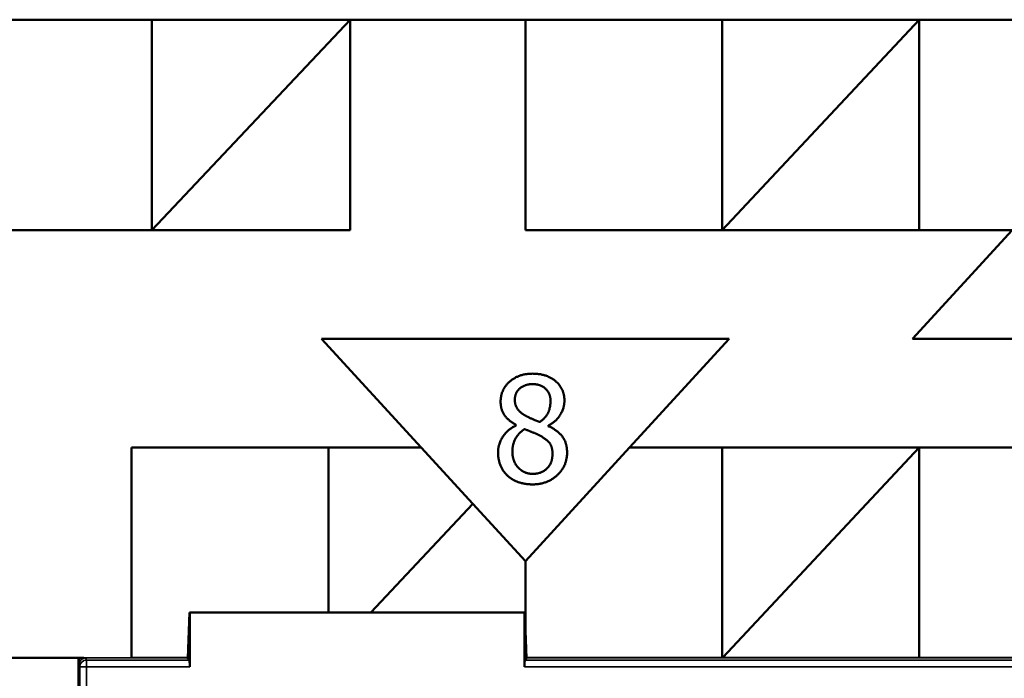
# Model space of a CAD drawing. Units: inches. Extents: x 0.1 to 33.9, y 0.6 to 21.4.
# Drawn here: x 16.1 to 16.8, y 6.8 to 7.2 of the extents above; entities that cross this region are included whole.
import ezdxf

# ---------------------------------------------------------------- set-up
doc = ezdxf.new("R2010")
doc.units = ezdxf.units.IN
doc.header["$MEASUREMENT"] = 0
doc.layers.add('Visible (ANSI)', color=7, linetype='Continuous', lineweight=50)
doc.layers.add('Visible Narrow (ANSI)', color=7, linetype='Continuous', lineweight=35)

msp = doc.modelspace()

# ---------------------------------------------------------------- linework, layer by layer
at = {"layer": 'Visible (ANSI)'}
for p, q in [((16.05641, 7.24353), (16.20141, 7.24353)), ((16.20141, 7.24353), (16.34741, 7.24353)), ((16.20141, 7.08853), (16.20141, 7.24353)), ((16.20141, 7.08853), (16.34741, 7.24353)), ((16.34741, 7.24353), (16.47641, 7.24353)), ((16.34741, 7.24353), (16.34741, 7.08853)), ((16.47641, 7.24353), (16.62141, 7.24353)), ((16.47641, 7.08853), (16.47641, 7.24353)), ((16.62141, 7.24353), (16.76641, 7.24353)), ((16.62141, 7.08853), (16.62141, 7.24353)), ((16.62141, 7.08853), (16.76641, 7.24353)), ((16.76641, 7.24353), (16.91141, 7.24353)), ((16.76641, 7.24353), (16.76641, 7.08853)), ((16.34741, 7.08853), (15.6981, 7.08853)), ((16.83471, 7.08853), (16.47641, 7.08853)), ((16.76141, 7.00853), (16.83471, 7.08853)), ((16.39971, 6.92853), (16.32641, 7.00853)), ((16.32641, 7.00853), (16.62641, 7.00853)), ((16.62641, 7.00853), (16.5531, 6.92853)), ((17.06141, 7.00853), (16.76141, 7.00853)), ((16.46953, 6.94477), (16.46953, 6.94509)), ((16.49329, 6.94464), (16.49329, 6.94433)), ((16.18641, 6.77373), (16.18641, 6.92853)), ((16.18641, 6.92853), (16.39971, 6.92853)), ((16.33141, 6.80695), (16.33141, 6.92853)), ((16.39971, 6.92853), (16.43766, 6.88712)), ((16.47641, 6.84484), (16.5531, 6.92853)), ((16.5531, 6.92853), (17.34741, 6.92853)), ((16.62141, 6.77398), (16.62141, 6.92853)), ((16.62169, 6.77384), (16.76641, 6.92853)), ((16.76641, 6.92853), (16.76641, 6.77384)), ((16.36267, 6.80695), (16.43766, 6.88712)), ((16.43766, 6.88712), (16.47641, 6.84484)), ((16.47641, 6.84484), (16.47641, 6.79591)), ((16.22799, 6.77345), (16.22916, 6.80695)), ((16.22934, 6.80695), (16.22916, 6.80695)), ((16.22934, 6.80695), (16.47585, 6.80695)), ((16.22934, 6.76698), (16.22934, 6.80695)), ((16.47585, 6.80695), (16.47602, 6.80695)), ((16.47585, 6.80695), (16.47585, 6.76698)), ((16.47602, 6.80695), (16.47719, 6.77345)), ((16.15136, 6.77353), (16.05741, 6.77353)), ((16.14759, 6.77353), (16.14759, 6.4953)), ((16.22764, 6.77345), (16.22758, 6.77353)), ((16.228, 6.77353), (16.22758, 6.77353)), ((16.22764, 6.77345), (16.22799, 6.77345)), ((16.22917, 6.77198), (16.22799, 6.77345)), ((16.47719, 6.77345), (16.47601, 6.77198)), ((16.47761, 6.77353), (16.47719, 6.77353)), ((16.47719, 6.77345), (16.47754, 6.77345)), ((16.47761, 6.77353), (16.47754, 6.77345))]:
    msp.add_line(p, q, dxfattribs=at)
for centre, major_axis, start_param, end_param in [((16.22759, 6.78352), (0, 0.01), 2.8369, 3.097959), ((16.22916, 6.76698), (0, 0.005), 4.712389, 6.239552), ((16.47602, 6.76698), (0, -0.005), 3.185226, 4.712389), ((16.47759, 6.78352), (0, -0.01), 0.043633, 0.304693)]:
    msp.add_ellipse(centre, major_axis=major_axis, ratio=0.034921, start_param=start_param, end_param=end_param, dxfattribs=at)
for points in [[(16.45821, 6.96234), (16.45821, 6.97113), (16.47149, 6.98289), (16.48173, 6.98289)], [(16.48173, 6.98289), (16.49234, 6.98289), (16.50518, 6.97176), (16.50518, 6.96304)], [(16.4687, 6.96354), (16.4687, 6.96892), (16.47597, 6.97517), (16.48166, 6.97517)], [(16.48166, 6.97517), (16.48792, 6.97517), (16.49494, 6.96816), (16.49494, 6.96291)], [(16.46953, 6.94509), (16.46377, 6.94844), (16.45821, 6.9564), (16.45821, 6.96234)], [(16.47616, 6.95217), (16.47243, 6.95432), (16.4687, 6.95969), (16.4687, 6.96354)], [(16.49494, 6.96291), (16.49494, 6.95817), (16.49171, 6.95078), (16.48716, 6.9473)], [(16.50518, 6.96304), (16.50518, 6.95779), (16.49904, 6.94755), (16.49329, 6.94464)], [(16.48716, 6.9473), (16.48444, 6.94818), (16.47774, 6.95128), (16.47616, 6.95217)], [(16.45632, 6.92467), (16.45632, 6.93099), (16.46308, 6.94161), (16.46953, 6.94477)], [(16.49329, 6.94433), (16.50012, 6.94117), (16.50714, 6.93207), (16.50714, 6.92486)], [(16.46687, 6.92543), (16.46687, 6.9308), (16.47149, 6.93927), (16.47578, 6.94212)], [(16.47578, 6.94212), (16.47951, 6.9406), (16.48545, 6.93826), (16.48722, 6.93725)], [(16.48722, 6.93725), (16.4926, 6.93434), (16.49639, 6.92865), (16.49639, 6.92385)], [(16.46302, 6.90805), (16.45973, 6.91121), (16.45632, 6.9198), (16.45632, 6.92467)], [(16.48185, 6.90912), (16.4754, 6.90912), (16.46687, 6.91835), (16.46687, 6.92543)], [(16.50714, 6.92486), (16.50714, 6.91487), (16.4926, 6.90135), (16.48173, 6.90135)], [(16.49639, 6.92385), (16.49639, 6.91702), (16.48843, 6.90912), (16.48185, 6.90912)], [(16.48173, 6.90135), (16.47591, 6.90135), (16.46637, 6.90482), (16.46302, 6.90805)]]:
    msp.add_open_spline(points, degree=2, dxfattribs=at)
msp.add_open_spline([(16.14766, 6.77353), (16.14769, 6.77156), (16.14773, 6.77003), (16.14776, 6.76856), (16.14776, 6.76854), (16.14776, 6.76852)], degree=3, knots=[0.02822004, 0.02822004, 0.02822004, 0.02822004, 0.0577597, 0.0577597, 0.05810515, 0.05810515, 0.05810515, 0.05810515], dxfattribs=at)
at = {"layer": 'Visible Narrow (ANSI)'}
for p, q in [((16.15276, 6.77353), (16.15276, 6.77373)), ((16.18641, 6.77373), (16.15276, 6.77373)), ((16.15338, 6.77198), (16.15276, 6.77353)), ((16.15276, 6.77353), (16.22758, 6.77353)), ((16.22917, 6.77198), (16.15338, 6.77198)), ((16.15338, 6.76698), (16.15338, 6.77198)), ((16.22749, 6.77398), (16.18641, 6.77398)), ((17.32781, 6.77198), (16.47601, 6.77198)), ((16.47761, 6.77353), (17.32843, 6.77353)), ((16.62141, 6.77398), (16.4777, 6.77398)), ((16.62199, 6.77416), (16.62141, 6.77416)), ((16.76641, 6.77384), (16.62169, 6.77384)), ((16.91141, 6.77398), (16.76641, 6.77398)), ((16.14776, 6.76852), (16.14838, 6.76698)), ((16.14838, 6.76698), (16.15338, 6.76698)), ((16.14838, 6.76698), (16.14838, 6.72609)), ((16.15338, 6.72609), (16.15338, 6.76698)), ((16.15338, 6.76698), (16.22934, 6.76698)), ((16.47585, 6.76698), (17.32781, 6.76698))]:
    msp.add_line(p, q, dxfattribs=at)
for centre, major_axis, ratio, start_param, end_param in [((16.15277, 6.76851), (-0.00187, 0.00467), 0.994508, 5.903243, 7.473278), ((16.15338, 6.76698), (-0.00464, -0.00186), 0.998896, 4.332447, 5.902482)]:
    msp.add_ellipse(centre, major_axis=major_axis, ratio=ratio, start_param=start_param, end_param=end_param, dxfattribs=at)
msp.add_open_spline([(16.15276, 6.77373), (16.15241, 6.77373), (16.15206, 6.77369), (16.1516, 6.7736), (16.15148, 6.77357), (16.15136, 6.77353)], degree=3, knots=[-0.020799943, -0.020799943, -0.020799943, -0.020799943, -0.018148269, -0.018148269, -0.017194856, -0.017194856, -0.017194856, -0.017194856], dxfattribs=at)

doc.saveas('drawing.dxf')
